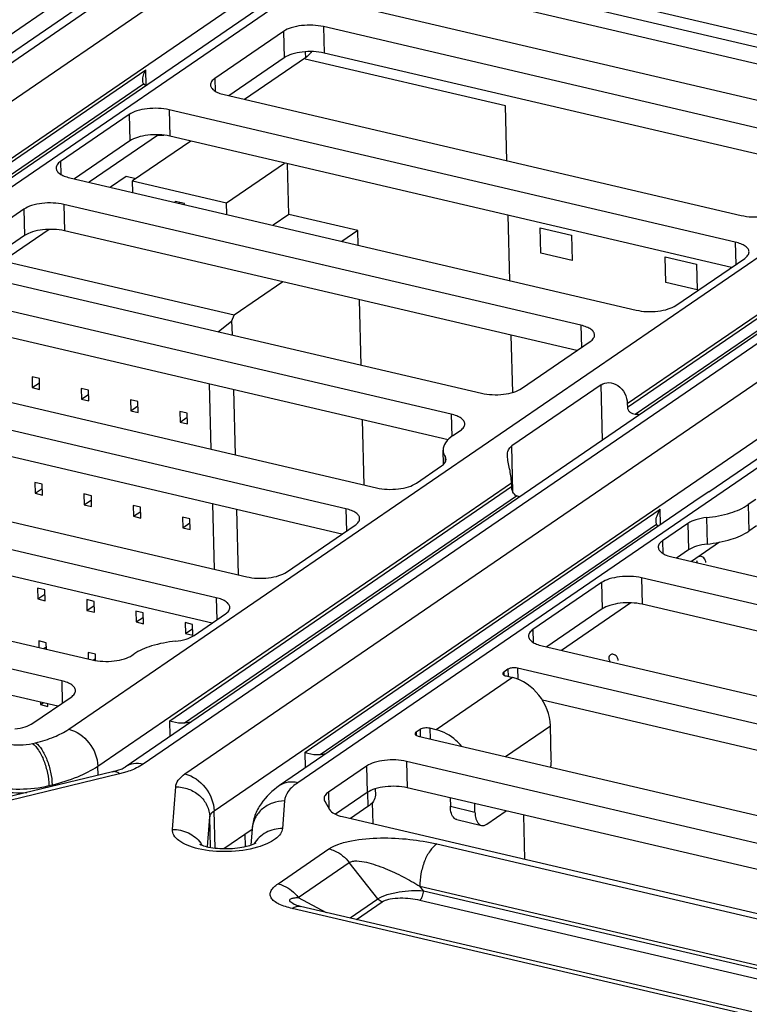
# Model space of a CAD drawing. Units: inches. Extents: x 0 to 34, y 0 to 22.
# Drawn here: x 23 to 23.5, y 12.4 to 13.1 of the extents above; entities that cross this region are included whole.
import ezdxf

# ---------------------------------------------------------------- set-up
doc = ezdxf.new("R2010")
doc.units = ezdxf.units.IN
doc.header["$LTSCALE"] = 1.87
doc.header["$MEASUREMENT"] = 0
doc.layers.get('0').update_dxf_attribs({"linetype": 'CONTINUOUS'})
doc.layers.add('02___PRT_ALL_AXES', color=7, linetype='CONTINUOUS')
doc.layers.add('ECAD_CN_94244718', color=7, linetype='CONTINUOUS')

msp = doc.modelspace()

# ---------------------------------------------------------------- linework, layer by layer
at = {"color": 7, "linetype": 'CONTINUOUS'}
for p, q in [((23.16345, 13.20359), (22.45935, 12.72142)), ((23.17571, 13.20554), (22.4716, 12.72337)), ((22.50004, 12.71673), (23.20414, 13.1989)), ((22.80045, 12.96828), (23.13192, 13.19527)), ((23.26769, 13.18405), (22.57658, 12.71078)), ((23.25544, 13.1821), (22.91929, 12.95191)), ((22.5198, 12.69161), (23.22391, 13.17377)), ((23.63284, 13.0447), (23.25132, 13.13384)), ((23.62453, 13.03833), (23.23554, 13.12919)), ((23.20017, 13.10171), (23.55139, 13.01964)), ((23.17942, 13.0875), (23.17989, 13.06956)), ((23.53064, 13.00544), (23.17942, 13.0875)), ((23.00641, 12.61035), (23.69752, 13.08362)), ((23.15233, 13.08431), (23.10566, 13.05235)), ((23.15233, 13.08431), (23.15279, 13.06637)), ((23.74881, 13.06681), (23.04471, 12.58465)), ((23.76107, 13.06877), (23.05697, 12.5866)), ((23.15279, 13.06637), (23.11516, 13.0406)), ((23.16717, 13.0664), (23.12585, 13.0381)), ((23.16707, 13.07043), (23.16717, 13.0664)), ((23.52795, 12.98824), (23.17989, 13.06956)), ((23.0854, 12.57996), (23.7895, 13.06212)), ((22.88352, 12.93812), (23.0588, 13.05816)), ((23.05907, 13.04763), (23.0588, 13.05816)), ((23.38581, 12.8315), (23.71728, 13.05849)), ((22.89468, 12.93736), (23.0573, 13.04872)), ((23.05872, 13.0474), (23.0573, 13.04872)), ((23.10566, 13.05235), (23.10588, 13.04369)), ((23.85306, 13.04727), (23.16195, 12.574)), ((23.11201, 13.04134), (23.46323, 12.95927)), ((23.10517, 12.55483), (23.80927, 13.037)), ((23.04744, 13.02785), (23.00077, 12.99588)), ((23.04744, 13.02785), (23.04791, 13.00991)), ((23.07454, 13.03104), (23.075, 13.0131)), ((23.45921, 12.94116), (23.07454, 13.03104)), ((23.06743, 13.01406), (23.02031, 12.98179)), ((23.06683, 13.01364), (23.07093, 13.01378)), ((23.45652, 12.92396), (23.075, 13.0131)), ((23.04791, 13.00991), (23.01028, 12.98414)), ((23.00077, 12.99588), (23.001, 12.98722)), ((23.00712, 12.98487), (23.39179, 12.89499)), ((23.00311, 12.96676), (23.00357, 12.94882)), ((23.35432, 12.8847), (23.00311, 12.96676)), ((22.97601, 12.96357), (22.92934, 12.93161)), ((22.97601, 12.96357), (22.97647, 12.94563)), ((23.35163, 12.86749), (23.00357, 12.94882)), ((22.97647, 12.94563), (22.93884, 12.91986)), ((23.38588, 12.82899), (23.55218, 12.94287)), ((23.45921, 12.94116), (23.4596, 12.92607)), ((23.39124, 12.82426), (23.55068, 12.93344)), ((23.41889, 12.89819), (23.46556, 12.93015)), ((22.93569, 12.92059), (23.28691, 12.83853)), ((23.26616, 12.82433), (22.91495, 12.90639)), ((23.26405, 12.80699), (22.91541, 12.88845)), ((23.35432, 12.8847), (23.35471, 12.8696)), ((23.314, 12.84172), (23.36068, 12.87369)), ((22.83081, 12.86413), (23.21547, 12.77425)), ((23.19473, 12.76005), (22.81006, 12.84993)), ((23.36803, 12.84433), (23.30736, 12.80278)), ((23.369, 12.80672), (23.36803, 12.84433)), ((23.19204, 12.74284), (22.81052, 12.83199)), ((23.38581, 12.8315), (23.38588, 12.82899)), ((23.26616, 12.82433), (23.26656, 12.80916)), ((23.26733, 12.80976), (23.27252, 12.81331)), ((23.44115, 12.77151), (23.50183, 12.81306)), ((22.74265, 12.80376), (23.12731, 12.71388)), ((23.26093, 12.79016), (23.26068, 12.79983)), ((23.30817, 12.77138), (23.30736, 12.80278)), ((23.26207, 12.79553), (23.26217, 12.79175)), ((23.10657, 12.69968), (22.72594, 12.78861)), ((23.24257, 12.77745), (23.25973, 12.7892)), ((23.02617, 12.58522), (23.30718, 12.77765)), ((23.07508, 12.61616), (23.30724, 12.77514)), ((23.30718, 12.77765), (23.30724, 12.77514)), ((23.10388, 12.68247), (22.74281, 12.76684)), ((23.08517, 12.61467), (23.31048, 12.76895)), ((23.43536, 12.76768), (23.14969, 12.57205)), ((23.31271, 12.76818), (23.31048, 12.76895)), ((23.44115, 12.77151), (23.43536, 12.76768)), ((23.47321, 12.76642), (23.46803, 12.76287)), ((23.16707, 12.59467), (23.40821, 12.7598)), ((23.19473, 12.76005), (23.19512, 12.74495)), ((23.40848, 12.74927), (23.40821, 12.7598)), ((23.46803, 12.76287), (23.46849, 12.74493)), ((23.43961, 12.75404), (23.44007, 12.73611)), ((23.15441, 12.71707), (23.20108, 12.74904)), ((23.17716, 12.59318), (23.40564, 12.74964)), ((23.40564, 12.74964), (23.40536, 12.75123)), ((23.40671, 12.74808), (23.40564, 12.74964)), ((23.42698, 12.75012), (23.40982, 12.73837)), ((23.42698, 12.75012), (23.42744, 12.73218)), ((23.47368, 12.74848), (23.46849, 12.74493)), ((22.65853, 12.74245), (23.02243, 12.65742)), ((23.40982, 12.73837), (23.41004, 12.72971)), ((23.42744, 12.73218), (23.41932, 12.72662)), ((23.44856, 12.73743), (23.42935, 12.72428)), ((23.41617, 12.72736), (23.80083, 12.63748)), ((23.00169, 12.64321), (22.65047, 12.72528)), ((23.39542, 12.71315), (23.39589, 12.69521)), ((23.78009, 12.62327), (23.39542, 12.71315)), ((22.999, 12.62601), (22.65093, 12.70734)), ((23.36833, 12.70996), (23.32166, 12.678)), ((23.36833, 12.70996), (23.36879, 12.69202)), ((23.10657, 12.69968), (23.10696, 12.68458)), ((23.36879, 12.69202), (23.33116, 12.66625)), ((23.38831, 12.69618), (23.34119, 12.66391)), ((23.7774, 12.60607), (23.39589, 12.69521)), ((23.09161, 12.67407), (23.11292, 12.68866)), ((23.32166, 12.678), (23.32188, 12.66934)), ((23.32801, 12.66699), (23.71268, 12.57711)), ((23.04952, 12.66061), (23.05056, 12.66132)), ((23.31131, 12.65184), (23.3115, 12.64434)), ((23.69193, 12.5629), (23.31131, 12.65184)), ((23.30785, 12.6455), (23.25599, 12.60999)), ((23.30476, 12.65107), (23.30199, 12.64917)), ((23.30199, 12.64917), (23.30205, 12.64709)), ((23.30353, 12.64651), (23.30785, 12.6455)), ((23.30476, 12.65107), (23.30488, 12.64619)), ((23.00169, 12.64321), (23.00207, 12.62812)), ((22.98211, 12.61445), (23.00804, 12.6322)), ((23.68924, 12.5457), (23.32817, 12.63007)), ((23.07535, 12.60563), (23.07508, 12.61616)), ((23.30311, 12.59183), (23.33363, 12.61273)), ((23.33423, 12.58959), (23.33363, 12.61273)), ((23.24512, 12.61023), (23.24235, 12.60833)), ((23.24235, 12.60833), (23.24241, 12.60625)), ((23.24389, 12.60567), (23.60779, 12.52064)), ((23.24512, 12.61023), (23.24525, 12.60535)), ((23.25167, 12.611), (23.25185, 12.60381)), ((23.25599, 12.60999), (23.25167, 12.611)), ((22.98177, 12.60066), (22.98394, 12.60119)), ((23.16734, 12.58414), (23.16707, 12.59467)), ((23.02633, 12.57907), (23.02617, 12.58522)), ((23.20873, 12.58531), (23.1828, 12.56755)), ((23.20873, 12.58531), (23.2092, 12.56737)), ((23.23583, 12.5885), (23.23629, 12.57056)), ((23.58705, 12.50644), (23.23583, 12.5885)), ((23.03621, 12.58146), (22.9409, 12.5584)), ((23.041, 12.58009), (22.94569, 12.55703)), ((23.04581, 12.58143), (23.041, 12.58009)), ((22.993, 12.57206), (22.99517, 12.57258)), ((22.993, 12.57206), (22.99303, 12.57101)), ((22.99519, 12.57154), (22.99517, 12.57258)), ((23.07686, 12.54233), (23.07907, 12.5712)), ((23.1828, 12.56755), (23.18309, 12.55668)), ((23.2092, 12.56737), (23.18766, 12.55262)), ((23.20933, 12.56737), (23.20958, 12.55781)), ((23.21463, 12.56984), (23.21475, 12.56554)), ((23.58436, 12.48924), (23.23629, 12.57056)), ((23.15304, 12.56168), (23.15161, 12.54297)), ((23.18037, 12.56138), (23.18355, 12.55588)), ((23.2655, 12.56374), (23.26564, 12.55799)), ((23.28237, 12.55408), (23.28222, 12.55983)), ((23.10582, 12.52964), (23.10517, 12.55483)), ((23.20958, 12.55781), (23.19781, 12.54976)), ((23.26564, 12.55799), (23.28237, 12.55408)), ((23.2905, 12.54595), (23.3035, 12.55486)), ((23.10067, 12.53047), (23.10222, 12.55076)), ((23.10275, 12.53007), (23.10222, 12.55076)), ((23.19233, 12.55104), (23.52683, 12.47288)), ((23.27006, 12.54894), (23.28679, 12.54503)), ((23.11183, 12.52928), (23.13097, 12.54238)), ((23.131, 12.54278), (23.13015, 12.53172)), ((23.25637, 12.53245), (23.55042, 12.46375)), ((23.14861, 12.50537), (23.18321, 12.52907)), ((23.16237, 12.49615), (23.19697, 12.51985)), ((23.21639, 12.49516), (23.19697, 12.51985)), ((23.24497, 12.50366), (23.53902, 12.43495)), ((23.24738, 12.5006), (23.24497, 12.50366)), ((23.24738, 12.5006), (23.53909, 12.43244)), ((23.15953, 12.49142), (23.15868, 12.4919)), ((23.15954, 12.49142), (23.15953, 12.49142)), ((23.16237, 12.49615), (23.1814, 12.48597)), ((23.19748, 12.48221), (23.21639, 12.49516)), ((23.2019, 12.48118), (23.21938, 12.49316)), ((23.2449, 12.49434), (23.53661, 12.42618)), ((23.46485, 12.417), (23.15827, 12.48863)), ((23.47053, 12.41841), (23.16395, 12.49005))]:
    msp.add_line(p, q, dxfattribs=at)
at = {"color": 4, "linetype": 'CONTINUOUS'}
for p, q in [((23.59928, 13.0329), (23.22198, 13.12103)), ((23.30301, 13.03375), (23.16697, 13.06553)), ((23.30398, 12.99648), (23.30301, 13.03375)), ((23.30608, 12.91502), (23.30494, 12.95938)), ((23.32712, 12.93359), (23.32667, 12.95091)), ((23.32667, 12.95091), (23.34791, 12.94595)), ((23.34791, 12.94595), (23.34836, 12.92863)), ((23.34836, 12.92863), (23.32712, 12.93359)), ((23.41208, 12.91375), (23.41163, 12.93106)), ((23.41163, 12.93106), (23.43287, 12.9261)), ((23.43287, 12.9261), (23.43332, 12.90879)), ((23.43332, 12.90879), (23.41208, 12.91375)), ((23.30805, 12.83909), (23.30704, 12.87791)), ((23.31625, 12.52208), (23.31548, 12.55206))]:
    msp.add_line(p, q, dxfattribs=at)
at = {"color": 7, "linetype": 'CONTINUOUS'}
for points in [[(23.16142, 12.49072), (23.16053, 12.49102), (23.15989, 12.49126), (23.15957, 12.4914), (23.15954, 12.49142)], [(23.16395, 12.49005), (23.16254, 12.4904), (23.16142, 12.49072)]]:
    msp.add_lwpolyline(points, dxfattribs=at)
for centre, radius, start, end in [((23.38708, 12.78504), 0.03944, 79.8546, 83.94992), ((23.0885, 12.57919), 0.03563, 89.605, 95.35736), ((23.18049, 12.5577), 0.03563, 89.605, 95.35736), ((23.07938, 12.5207), 0.02079, 31.26114, 36.41136)]:
    msp.add_arc(centre, radius, start, end, dxfattribs=at)
for points, knots in [([(23.17942, 13.0875), (23.17707, 13.08805), (23.1721, 13.08866), (23.16472, 13.0884), (23.15796, 13.08708), (23.15392, 13.0854), (23.15233, 13.08431)], [0, 0, 0, 0, 0.26046, 0.536222, 0.792648, 1, 1, 1, 1]), ([(23.17989, 13.06956), (23.17753, 13.07011), (23.17256, 13.07072), (23.16518, 13.07046), (23.15842, 13.06914), (23.15438, 13.06746), (23.15279, 13.06637)], [0, 0, 0, 0, 0.26046, 0.536222, 0.792648, 1, 1, 1, 1]), ([(23.17133, 13.07054), (23.17111, 13.07017), (23.16997, 13.06855), (23.16843, 13.06726), (23.16717, 13.0664)], [0, 0, 0, 0, 0.222274, 1, 1, 1, 1]), ([(23.05668, 13.05105), (23.05665, 13.05222), (23.05711, 13.05472), (23.05814, 13.05701), (23.0588, 13.05816)], [0, 0, 0, 0, 0.468518, 1, 1, 1, 1]), ([(23.0573, 13.04872), (23.0572, 13.04887), (23.05681, 13.04958), (23.0567, 13.05042), (23.05668, 13.05105)], [0, 0, 0, 0, 0.217204, 1, 1, 1, 1]), ([(23.10566, 13.05235), (23.10481, 13.05177), (23.10337, 13.05057), (23.10268, 13.04873), (23.1027, 13.04793)], [0, 0, 0, 0, 0.563754, 1, 1, 1, 1]), ([(23.1027, 13.04793), (23.10272, 13.04723), (23.10332, 13.04567), (23.10537, 13.04385), (23.10835, 13.04234), (23.11071, 13.04164), (23.11201, 13.04134)], [0, 0, 0, 0, 0.174424, 0.391335, 0.667363, 1, 1, 1, 1]), ([(23.07454, 13.03104), (23.07219, 13.03159), (23.06721, 13.0322), (23.05983, 13.03194), (23.05308, 13.03061), (23.04903, 13.02893), (23.04744, 13.02785)], [0, 0, 0, 0, 0.26046, 0.536222, 0.792648, 1, 1, 1, 1]), ([(23.075, 13.0131), (23.07265, 13.01365), (23.06768, 13.01426), (23.06029, 13.014), (23.05354, 13.01268), (23.0495, 13.01099), (23.04791, 13.00991)], [0, 0, 0, 0, 0.26046, 0.536222, 0.792648, 1, 1, 1, 1]), ([(23.00077, 12.99588), (22.99992, 12.9953), (22.99849, 12.9941), (22.9978, 12.99226), (22.99782, 12.99147)], [0, 0, 0, 0, 0.563754, 1, 1, 1, 1]), ([(22.99782, 12.99147), (22.99784, 12.99077), (22.99843, 12.9892), (23.00048, 12.98739), (23.00346, 12.98588), (23.00582, 12.98518), (23.00712, 12.98487)], [0, 0, 0, 0, 0.174424, 0.391335, 0.667363, 1, 1, 1, 1]), ([(23.00311, 12.96676), (23.00075, 12.96731), (22.99578, 12.96792), (22.9884, 12.96766), (22.98164, 12.96633), (22.9776, 12.96465), (22.97601, 12.96357)], [0, 0, 0, 0, 0.26046, 0.536222, 0.792648, 1, 1, 1, 1]), ([(23.46323, 12.95927), (23.46558, 12.95872), (23.47055, 12.95812), (23.47794, 12.95837), (23.48469, 12.9597), (23.48873, 12.96138), (23.49032, 12.96247)], [0, 0, 0, 0, 0.26046, 0.536222, 0.792648, 1, 1, 1, 1]), ([(23.00357, 12.94882), (23.00121, 12.94937), (22.99624, 12.94998), (22.98886, 12.94972), (22.9821, 12.9484), (22.97806, 12.94672), (22.97647, 12.94563)], [0, 0, 0, 0, 0.26046, 0.536222, 0.792648, 1, 1, 1, 1]), ([(23.46851, 12.93457), (23.4685, 12.93527), (23.4679, 12.93683), (23.46585, 12.93865), (23.46287, 12.94015), (23.46051, 12.94086), (23.45921, 12.94116)], [0, 0, 0, 0, 0.174424, 0.391335, 0.667363, 1, 1, 1, 1]), ([(23.46556, 12.93015), (23.46641, 12.93073), (23.46784, 12.93193), (23.46853, 12.93377), (23.46851, 12.93457)], [0, 0, 0, 0, 0.563754, 1, 1, 1, 1]), ([(23.39179, 12.89499), (23.39415, 12.89444), (23.39912, 12.89384), (23.4065, 12.89409), (23.41326, 12.89542), (23.4173, 12.8971), (23.41889, 12.89819)], [0, 0, 0, 0, 0.26046, 0.536222, 0.792648, 1, 1, 1, 1]), ([(23.36363, 12.8781), (23.36361, 12.8788), (23.36302, 12.88037), (23.36097, 12.88218), (23.35798, 12.88369), (23.35563, 12.88439), (23.35432, 12.8847)], [0, 0, 0, 0, 0.174424, 0.391335, 0.667363, 1, 1, 1, 1]), ([(23.36068, 12.87369), (23.36153, 12.87427), (23.36296, 12.87547), (23.36365, 12.87731), (23.36363, 12.8781)], [0, 0, 0, 0, 0.563754, 1, 1, 1, 1]), ([(23.36803, 12.84433), (23.36952, 12.84535), (23.3737, 12.84629), (23.37996, 12.8441), (23.3846, 12.83862), (23.38575, 12.83387), (23.38581, 12.8315)], [0, 0, 0, 0, 0.208144, 0.45766, 0.727761, 1, 1, 1, 1]), ([(23.28691, 12.83853), (23.28926, 12.83798), (23.29423, 12.83737), (23.30162, 12.83763), (23.30837, 12.83896), (23.31242, 12.84064), (23.314, 12.84172)], [0, 0, 0, 0, 0.26046, 0.536222, 0.792648, 1, 1, 1, 1]), ([(23.38588, 12.82899), (23.38589, 12.82838), (23.38628, 12.82713), (23.38801, 12.8252), (23.38994, 12.8244), (23.39124, 12.82426)], [0, 0, 0, 0, 0.239023, 0.489076, 1, 1, 1, 1]), ([(23.27547, 12.81773), (23.27545, 12.81843), (23.27486, 12.81999), (23.27281, 12.82181), (23.26982, 12.82332), (23.26747, 12.82402), (23.26616, 12.82433)], [0, 0, 0, 0, 0.174424, 0.391335, 0.667363, 1, 1, 1, 1]), ([(23.27252, 12.81331), (23.27337, 12.8139), (23.2748, 12.8151), (23.27549, 12.81693), (23.27547, 12.81773)], [0, 0, 0, 0, 0.563754, 1, 1, 1, 1]), ([(23.26733, 12.80976), (23.26542, 12.80845), (23.26219, 12.80575), (23.26064, 12.80162), (23.26068, 12.79983)], [0, 0, 0, 0, 0.563751, 1, 1, 1, 1]), ([(23.26068, 12.79983), (23.26069, 12.79946), (23.26084, 12.79795), (23.26145, 12.7965), (23.26207, 12.79553)], [0, 0, 0, 0, 0.240947, 1, 1, 1, 1]), ([(23.30446, 12.79606), (23.30443, 12.7974), (23.30467, 12.80002), (23.30638, 12.80211), (23.30736, 12.80278)], [0, 0, 0, 0, 0.531331, 1, 1, 1, 1]), ([(23.25973, 12.7892), (23.26058, 12.78978), (23.26201, 12.79098), (23.26271, 12.79282), (23.26269, 12.79361)], [0, 0, 0, 0, 0.563753, 1, 1, 1, 1]), ([(23.26269, 12.79361), (23.26267, 12.79411), (23.26249, 12.79479), (23.26217, 12.79538), (23.26207, 12.79553)], [0, 0, 0, 0, 0.735023, 1, 1, 1, 1]), ([(23.30718, 12.77765), (23.30709, 12.78084), (23.3063, 12.7856), (23.30496, 12.79164), (23.3045, 12.79464), (23.30446, 12.79606)], [0, 0, 0, 0, 0.513921, 0.771345, 1, 1, 1, 1]), ([(23.21547, 12.77425), (23.21783, 12.7737), (23.2228, 12.7731), (23.23018, 12.77335), (23.23694, 12.77468), (23.24098, 12.77636), (23.24257, 12.77745)], [0, 0, 0, 0, 0.26046, 0.536222, 0.792648, 1, 1, 1, 1]), ([(23.31048, 12.76895), (23.30945, 12.76937), (23.30781, 12.77146), (23.30727, 12.77385), (23.30724, 12.77514)], [0, 0, 0, 0, 0.461571, 1, 1, 1, 1]), ([(23.20404, 12.75345), (23.20402, 12.75415), (23.20342, 12.75572), (23.20137, 12.75753), (23.19839, 12.75904), (23.19603, 12.75974), (23.19473, 12.76005)], [0, 0, 0, 0, 0.174424, 0.391335, 0.667363, 1, 1, 1, 1]), ([(23.40536, 12.75123), (23.40533, 12.75262), (23.40599, 12.75566), (23.40733, 12.75841), (23.40821, 12.7598)], [0, 0, 0, 0, 0.457538, 1, 1, 1, 1]), ([(23.43961, 12.75404), (23.4451, 12.75464), (23.45494, 12.7565), (23.46435, 12.76035), (23.46803, 12.76287)], [0, 0, 0, 0, 0.553307, 1, 1, 1, 1]), ([(23.20108, 12.74904), (23.20193, 12.74962), (23.20337, 12.75082), (23.20406, 12.75266), (23.20404, 12.75345)], [0, 0, 0, 0, 0.563754, 1, 1, 1, 1]), ([(23.43961, 12.75404), (23.43717, 12.75378), (23.43279, 12.75295), (23.42861, 12.75124), (23.42698, 12.75012)], [0, 0, 0, 0, 0.553307, 1, 1, 1, 1]), ([(23.44007, 12.73611), (23.44556, 12.7367), (23.45541, 12.73856), (23.46481, 12.74241), (23.46849, 12.74493)], [0, 0, 0, 0, 0.553307, 1, 1, 1, 1]), ([(23.40982, 12.73837), (23.40897, 12.73779), (23.40753, 12.73659), (23.40684, 12.73475), (23.40686, 12.73395)], [0, 0, 0, 0, 0.563754, 1, 1, 1, 1]), ([(23.40686, 12.73395), (23.40688, 12.73325), (23.40748, 12.73169), (23.40952, 12.72987), (23.41251, 12.72836), (23.41486, 12.72766), (23.41617, 12.72736)], [0, 0, 0, 0, 0.174424, 0.391335, 0.667363, 1, 1, 1, 1]), ([(23.44007, 12.73611), (23.43763, 12.73584), (23.43326, 12.73501), (23.42908, 12.7333), (23.42744, 12.73218)], [0, 0, 0, 0, 0.553307, 1, 1, 1, 1]), ([(23.12731, 12.71388), (23.12967, 12.71333), (23.13464, 12.71272), (23.14202, 12.71298), (23.14878, 12.71431), (23.15282, 12.71599), (23.15441, 12.71707)], [0, 0, 0, 0, 0.26046, 0.536222, 0.792648, 1, 1, 1, 1]), ([(23.39542, 12.71315), (23.39307, 12.7137), (23.3881, 12.71431), (23.38072, 12.71405), (23.37396, 12.71273), (23.36992, 12.71105), (23.36833, 12.70996)], [0, 0, 0, 0, 0.26046, 0.536222, 0.792648, 1, 1, 1, 1]), ([(23.11588, 12.69308), (23.11586, 12.69378), (23.11526, 12.69534), (23.11321, 12.69716), (23.11023, 12.69867), (23.10787, 12.69937), (23.10657, 12.69968)], [0, 0, 0, 0, 0.174424, 0.391335, 0.667363, 1, 1, 1, 1]), ([(23.11292, 12.68866), (23.11377, 12.68925), (23.11521, 12.69045), (23.1159, 12.69228), (23.11588, 12.69308)], [0, 0, 0, 0, 0.563754, 1, 1, 1, 1]), ([(23.39589, 12.69521), (23.39353, 12.69576), (23.38856, 12.69637), (23.38118, 12.69611), (23.37442, 12.69479), (23.37038, 12.69311), (23.36879, 12.69202)], [0, 0, 0, 0, 0.26046, 0.536222, 0.792648, 1, 1, 1, 1]), ([(23.07898, 12.67015), (23.08142, 12.67041), (23.0858, 12.67124), (23.08997, 12.67295), (23.09161, 12.67407)], [0, 0, 0, 0, 0.553307, 1, 1, 1, 1]), ([(23.32166, 12.678), (23.32081, 12.67741), (23.31937, 12.67621), (23.31868, 12.67438), (23.3187, 12.67358)], [0, 0, 0, 0, 0.563754, 1, 1, 1, 1]), ([(23.3187, 12.67358), (23.31872, 12.67288), (23.31932, 12.67132), (23.32136, 12.6695), (23.32435, 12.66799), (23.32671, 12.66729), (23.32801, 12.66699)], [0, 0, 0, 0, 0.174424, 0.391335, 0.667363, 1, 1, 1, 1]), ([(23.07898, 12.67015), (23.07349, 12.66955), (23.06365, 12.66769), (23.05424, 12.66384), (23.05056, 12.66132)], [0, 0, 0, 0, 0.553307, 1, 1, 1, 1]), ([(23.02243, 12.65742), (23.02478, 12.65687), (23.02975, 12.65626), (23.03714, 12.65652), (23.04389, 12.65784), (23.04794, 12.65952), (23.04952, 12.66061)], [0, 0, 0, 0, 0.26046, 0.536222, 0.792648, 1, 1, 1, 1]), ([(23.31131, 12.65184), (23.31014, 12.65211), (23.30789, 12.65216), (23.30561, 12.65165), (23.30476, 12.65107)], [0, 0, 0, 0, 0.536938, 1, 1, 1, 1]), ([(23.30199, 12.64917), (23.30188, 12.64909), (23.30154, 12.64883), (23.30127, 12.64841), (23.30128, 12.6481)], [0, 0, 0, 0, 0.306259, 1, 1, 1, 1]), ([(23.30128, 12.6481), (23.30128, 12.64793), (23.30148, 12.64743), (23.30231, 12.64686), (23.30308, 12.64662), (23.30353, 12.64651)], [0, 0, 0, 0, 0.174878, 0.521272, 1, 1, 1, 1]), ([(23.33363, 12.61273), (23.33344, 12.62012), (23.32768, 12.63465), (23.31486, 12.64386), (23.30785, 12.6455)], [0, 0, 0, 0, 0.506569, 1, 1, 1, 1]), ([(23.01099, 12.63662), (23.01097, 12.63732), (23.01038, 12.63888), (23.00833, 12.6407), (23.00535, 12.6422), (23.00299, 12.64291), (23.00169, 12.64321)], [0, 0, 0, 0, 0.174424, 0.391335, 0.667363, 1, 1, 1, 1]), ([(23.00804, 12.6322), (23.00889, 12.63278), (23.01032, 12.63398), (23.01101, 12.63582), (23.01099, 12.63662)], [0, 0, 0, 0, 0.563754, 1, 1, 1, 1]), ([(22.96988, 12.61057), (22.97224, 12.61085), (22.97648, 12.61168), (22.98052, 12.61336), (22.98211, 12.61445)], [0, 0, 0, 0, 0.552905, 1, 1, 1, 1]), ([(23.07508, 12.61616), (23.07568, 12.61598), (23.07895, 12.61503), (23.08241, 12.61441), (23.08517, 12.61467)], [0, 0, 0, 0, 0.185464, 1, 1, 1, 1]), ([(22.98394, 12.60119), (22.98823, 12.60223), (22.99602, 12.60461), (23.00335, 12.60825), (23.00641, 12.61035)], [0, 0, 0, 0, 0.543657, 1, 1, 1, 1]), ([(23.00641, 12.61035), (23.01178, 12.60909), (23.02161, 12.60203), (23.02603, 12.59089), (23.02617, 12.58522)], [0, 0, 0, 0, 0.493431, 1, 1, 1, 1]), ([(23.24235, 12.60833), (23.24224, 12.60826), (23.2419, 12.60799), (23.24163, 12.60757), (23.24164, 12.60726)], [0, 0, 0, 0, 0.306259, 1, 1, 1, 1]), ([(23.24164, 12.60726), (23.24165, 12.60709), (23.24184, 12.60659), (23.24268, 12.60602), (23.24344, 12.60578), (23.24389, 12.60567)], [0, 0, 0, 0, 0.174878, 0.521272, 1, 1, 1, 1]), ([(23.25167, 12.611), (23.2505, 12.61127), (23.24825, 12.61132), (23.24597, 12.61081), (23.24512, 12.61023)], [0, 0, 0, 0, 0.536938, 1, 1, 1, 1]), ([(23.27321, 12.59886), (23.27204, 12.60025), (23.26726, 12.60521), (23.26094, 12.60883), (23.25599, 12.60999)], [0, 0, 0, 0, 0.263307, 1, 1, 1, 1]), ([(22.96505, 12.60052), (22.96776, 12.59989), (22.9734, 12.5994), (22.97902, 12.6), (22.98177, 12.60066)], [0, 0, 0, 0, 0.495366, 1, 1, 1, 1]), ([(22.98177, 12.60066), (22.98343, 12.59943), (22.98646, 12.59568), (22.98981, 12.5888), (22.99219, 12.58068), (22.99292, 12.57491), (22.993, 12.57206)], [0, 0, 0, 0, 0.197077, 0.448722, 0.727855, 1, 1, 1, 1]), ([(22.98394, 12.60119), (22.9856, 12.59995), (22.98863, 12.59621), (22.99198, 12.58933), (22.99436, 12.58121), (22.99509, 12.57544), (22.99517, 12.57258)], [0, 0, 0, 0, 0.197077, 0.448722, 0.727855, 1, 1, 1, 1]), ([(23.16707, 12.59467), (23.16767, 12.59448), (23.17094, 12.59354), (23.1744, 12.59292), (23.17716, 12.59318)], [0, 0, 0, 0, 0.185464, 1, 1, 1, 1]), ([(22.99517, 12.57258), (23.00109, 12.57402), (23.01183, 12.5773), (23.02195, 12.58234), (23.02617, 12.58522)], [0, 0, 0, 0, 0.543657, 1, 1, 1, 1]), ([(23.05697, 12.5866), (23.05484, 12.5871), (23.0505, 12.58738), (23.04639, 12.5858), (23.04471, 12.58465)], [0, 0, 0, 0, 0.517332, 1, 1, 1, 1]), ([(23.05697, 12.5866), (23.05621, 12.58608), (23.0527, 12.58394), (23.04885, 12.5824), (23.04581, 12.58143)], [0, 0, 0, 0, 0.223009, 1, 1, 1, 1]), ([(23.23583, 12.5885), (23.23348, 12.58905), (23.2285, 12.58966), (23.22112, 12.5894), (23.21437, 12.58808), (23.21032, 12.5864), (23.20873, 12.58531)], [0, 0, 0, 0, 0.26046, 0.536222, 0.792648, 1, 1, 1, 1]), ([(23.33387, 12.58465), (23.33394, 12.58507), (23.33417, 12.58671), (23.33426, 12.58836), (23.33423, 12.58959)], [0, 0, 0, 0, 0.257377, 1, 1, 1, 1]), ([(23.03621, 12.58146), (23.03816, 12.58194), (23.04106, 12.58282), (23.04386, 12.58407), (23.04471, 12.58465)], [0, 0, 0, 0, 0.661446, 1, 1, 1, 1]), ([(23.041, 12.58009), (23.04025, 12.58065), (23.03875, 12.58153), (23.03696, 12.58165), (23.03621, 12.58146)], [0, 0, 0, 0, 0.547051, 1, 1, 1, 1]), ([(23.07907, 12.5712), (23.07919, 12.57281), (23.08081, 12.57638), (23.08369, 12.57879), (23.0854, 12.57996)], [0, 0, 0, 0, 0.438913, 1, 1, 1, 1]), ([(23.0854, 12.57996), (23.09077, 12.5787), (23.1006, 12.57164), (23.10502, 12.5605), (23.10517, 12.55483)], [0, 0, 0, 0, 0.493431, 1, 1, 1, 1]), ([(22.95366, 12.57172), (22.96002, 12.57024), (22.9733, 12.56908), (22.98653, 12.57049), (22.993, 12.57206)], [0, 0, 0, 0, 0.495366, 1, 1, 1, 1]), ([(23.14969, 12.57205), (23.14484, 12.56873), (23.13812, 12.5625), (23.13255, 12.55183), (23.13123, 12.54582), (23.131, 12.54278)], [0, 0, 0, 0, 0.492533, 0.743887, 1, 1, 1, 1]), ([(23.16195, 12.574), (23.15981, 12.5745), (23.15547, 12.57478), (23.15137, 12.57321), (23.14969, 12.57205)], [0, 0, 0, 0, 0.517332, 1, 1, 1, 1]), ([(23.16195, 12.574), (23.15954, 12.57236), (23.15548, 12.56897), (23.15321, 12.56395), (23.15304, 12.56168)], [0, 0, 0, 0, 0.561087, 1, 1, 1, 1]), ([(23.23629, 12.57056), (23.23394, 12.57111), (23.22897, 12.57172), (23.22158, 12.57146), (23.21483, 12.57014), (23.21078, 12.56846), (23.2092, 12.56737)], [0, 0, 0, 0, 0.26046, 0.536222, 0.792648, 1, 1, 1, 1]), ([(22.95372, 12.56921), (22.95559, 12.56878), (22.96358, 12.56729), (22.97179, 12.56701), (22.978, 12.56737)], [0, 0, 0, 0, 0.235318, 1, 1, 1, 1]), ([(23.07907, 12.5712), (23.08201, 12.57122), (23.0879, 12.57022), (23.0955, 12.56577), (23.10078, 12.55898), (23.10215, 12.55346), (23.10222, 12.55076)], [0, 0, 0, 0, 0.259829, 0.514824, 0.761168, 1, 1, 1, 1]), ([(23.1828, 12.56755), (23.18195, 12.56697), (23.18052, 12.56577), (23.17983, 12.56393), (23.17985, 12.56314)], [0, 0, 0, 0, 0.563754, 1, 1, 1, 1]), ([(23.21475, 12.56554), (23.21478, 12.56414), (23.21357, 12.56093), (23.21106, 12.55883), (23.20958, 12.55781)], [0, 0, 0, 0, 0.436249, 1, 1, 1, 1]), ([(23.15304, 12.56168), (23.15028, 12.56165), (23.1448, 12.56069), (23.13769, 12.55661), (23.13266, 12.55039), (23.13119, 12.5453), (23.131, 12.54278)], [0, 0, 0, 0, 0.260617, 0.514663, 0.760266, 1, 1, 1, 1]), ([(23.17985, 12.56314), (23.17986, 12.56268), (23.18001, 12.56207), (23.18029, 12.56152), (23.18037, 12.56138)], [0, 0, 0, 0, 0.737283, 1, 1, 1, 1]), ([(23.10222, 12.55076), (23.10225, 12.55112), (23.10267, 12.55281), (23.10405, 12.55407), (23.10517, 12.55483)], [0, 0, 0, 0, 0.212001, 1, 1, 1, 1]), ([(23.18355, 12.55588), (23.18425, 12.55466), (23.18716, 12.55252), (23.1904, 12.55149), (23.19233, 12.55104)], [0, 0, 0, 0, 0.415335, 1, 1, 1, 1]), ([(23.27006, 12.54894), (23.26942, 12.54909), (23.26768, 12.55011), (23.26605, 12.55346), (23.26569, 12.55634), (23.26564, 12.55799)], [0, 0, 0, 0, 0.187239, 0.537804, 1, 1, 1, 1]), ([(23.28237, 12.55408), (23.2824, 12.55294), (23.28258, 12.55105), (23.28328, 12.54861), (23.28436, 12.54645), (23.28579, 12.54526), (23.28679, 12.54503)], [0, 0, 0, 0, 0.320332, 0.530002, 0.710892, 1, 1, 1, 1]), ([(23.28679, 12.54503), (23.28738, 12.54489), (23.28873, 12.54494), (23.28992, 12.54556), (23.2905, 12.54595)], [0, 0, 0, 0, 0.462702, 1, 1, 1, 1]), ([(23.09437, 12.52919), (23.09182, 12.5298), (23.08723, 12.53119), (23.08148, 12.53419), (23.07763, 12.53785), (23.07676, 12.54098), (23.07686, 12.54233)], [0, 0, 0, 0, 0.335956, 0.611813, 0.826032, 1, 1, 1, 1]), ([(23.07686, 12.54233), (23.08058, 12.54236), (23.08802, 12.54076), (23.09397, 12.53595), (23.09611, 12.53305)], [0, 0, 0, 0, 0.507661, 1, 1, 1, 1]), ([(23.15161, 12.54297), (23.14776, 12.54294), (23.14012, 12.5411), (23.13427, 12.53573), (23.13234, 12.53259)], [0, 0, 0, 0, 0.510632, 1, 1, 1, 1]), ([(23.15161, 12.54297), (23.15151, 12.54166), (23.15031, 12.53881), (23.1466, 12.53537), (23.14122, 12.53237), (23.13696, 12.53087), (23.13461, 12.53019)], [0, 0, 0, 0, 0.175945, 0.395453, 0.671166, 1, 1, 1, 1]), ([(23.09522, 12.53228), (23.09575, 12.53195), (23.0978, 12.53118), (23.10185, 12.5301), (23.10765, 12.52935), (23.11423, 12.52916), (23.12084, 12.52962), (23.12671, 12.53063), (23.13094, 12.53192), (23.13311, 12.53285), (23.13373, 12.53326)], [0, 0, 0, 0, 0.048014, 0.164267, 0.319071, 0.491364, 0.664486, 0.821962, 0.94343, 1, 1, 1, 1]), ([(23.18321, 12.52907), (23.18525, 12.53046), (23.19028, 12.53272), (23.20199, 12.53567), (23.21826, 12.53694), (23.23768, 12.53596), (23.25035, 12.53386), (23.25637, 12.53245)], [0, 0, 0, 0, 0.099157, 0.219048, 0.484958, 0.751356, 1, 1, 1, 1]), ([(23.25637, 12.53245), (23.25457, 12.53123), (23.25128, 12.52749), (23.24774, 12.5205), (23.24543, 12.51231), (23.2449, 12.50651), (23.24497, 12.50366)], [0, 0, 0, 0, 0.2043, 0.456537, 0.732266, 1, 1, 1, 1]), ([(23.13461, 12.53019), (23.12812, 12.52832), (23.11457, 12.52658), (23.10094, 12.52764), (23.09437, 12.52919)], [0, 0, 0, 0, 0.500283, 1, 1, 1, 1]), ([(23.18321, 12.52907), (23.1845, 12.52877), (23.18981, 12.52695), (23.19434, 12.52319), (23.19697, 12.51985)], [0, 0, 0, 0, 0.237285, 1, 1, 1, 1]), ([(23.19697, 12.51985), (23.19764, 12.52031), (23.19941, 12.52086), (23.20337, 12.521), (23.20874, 12.52008), (23.21515, 12.51819), (23.22356, 12.51503), (23.23359, 12.51031), (23.24127, 12.50595), (23.24497, 12.50366)], [0, 0, 0, 0, 0.04699, 0.103523, 0.229057, 0.35937, 0.490028, 0.748185, 1, 1, 1, 1]), ([(23.15827, 12.48863), (23.15518, 12.48936), (23.15084, 12.49061), (23.14606, 12.49333), (23.14377, 12.49558), (23.14296, 12.49833), (23.14388, 12.501), (23.14589, 12.50334), (23.14763, 12.5047), (23.14861, 12.50537)], [0, 0, 0, 0, 0.339326, 0.4758, 0.584625, 0.674087, 0.765162, 0.872937, 1, 1, 1, 1]), ([(23.14861, 12.50537), (23.1499, 12.50507), (23.15521, 12.50325), (23.15974, 12.4995), (23.16237, 12.49615)], [0, 0, 0, 0, 0.237285, 1, 1, 1, 1]), ([(23.21639, 12.49516), (23.21829, 12.49646), (23.22317, 12.49836), (23.23352, 12.50061), (23.24192, 12.50104), (23.24738, 12.5006)], [0, 0, 0, 0, 0.217345, 0.484154, 1, 1, 1, 1]), ([(23.2449, 12.49434), (23.24576, 12.49493), (23.24696, 12.49707), (23.24741, 12.49935), (23.24738, 12.5006)], [0, 0, 0, 0, 0.455281, 1, 1, 1, 1]), ([(23.15868, 12.4919), (23.15822, 12.49218), (23.15747, 12.4927), (23.15657, 12.49354), (23.15649, 12.49458), (23.15726, 12.49518), (23.15824, 12.49555), (23.15948, 12.49583), (23.16087, 12.49603), (23.16186, 12.49612), (23.16237, 12.49615)], [0, 0, 0, 0, 0.16662, 0.286683, 0.365715, 0.451081, 0.562106, 0.694217, 0.841566, 1, 1, 1, 1]), ([(23.21938, 12.49316), (23.2191, 12.49322), (23.21795, 12.49362), (23.21696, 12.49443), (23.21639, 12.49516)], [0, 0, 0, 0, 0.237277, 1, 1, 1, 1]), ([(23.21938, 12.49316), (23.22009, 12.49364), (23.22185, 12.49443), (23.22593, 12.49546), (23.23161, 12.49591), (23.23838, 12.49556), (23.2428, 12.49483), (23.2449, 12.49434)], [0, 0, 0, 0, 0.099202, 0.219123, 0.485036, 0.751401, 1, 1, 1, 1]), ([(23.15827, 12.48863), (23.15916, 12.48924), (23.16097, 12.49018), (23.16306, 12.49026), (23.16395, 12.49005)], [0, 0, 0, 0, 0.537299, 1, 1, 1, 1])]:
    msp.add_open_spline(points, degree=3, knots=knots, dxfattribs=at)
at = {"layer": '02___PRT_ALL_AXES', "color": 7, "linetype": 'CONTINUOUS'}
msp.add_line((23.4328, 12.72504), (23.43326, 12.72325), dxfattribs=at)
for points, knots in [([(23.43817, 12.72618), (23.43789, 12.72654), (23.43725, 12.72716), (23.43609, 12.72774), (23.4349, 12.72785), (23.43416, 12.72759), (23.43387, 12.72739)], [0, 0, 0, 0, 0.279381, 0.541267, 0.779126, 1, 1, 1, 1]), ([(23.43917, 12.72355), (23.43916, 12.72377), (23.43904, 12.72472), (23.43862, 12.72561), (23.43817, 12.72618)], [0, 0, 0, 0, 0.237626, 1, 1, 1, 1]), ([(23.37436, 12.6609), (23.37401, 12.66066), (23.37344, 12.65992), (23.37328, 12.65901), (23.37329, 12.65855)], [0, 0, 0, 0, 0.478782, 1, 1, 1, 1]), ([(23.37329, 12.65855), (23.3733, 12.65835), (23.3734, 12.6575), (23.37375, 12.65669), (23.37412, 12.65615)], [0, 0, 0, 0, 0.23749, 1, 1, 1, 1]), ([(23.37867, 12.6597), (23.37839, 12.66005), (23.37774, 12.66067), (23.37659, 12.66125), (23.37539, 12.66137), (23.37466, 12.6611), (23.37436, 12.6609)], [0, 0, 0, 0, 0.279381, 0.541267, 0.779126, 1, 1, 1, 1]), ([(23.37967, 12.65706), (23.37966, 12.65729), (23.37954, 12.65823), (23.37912, 12.65913), (23.37867, 12.6597)], [0, 0, 0, 0, 0.237626, 1, 1, 1, 1])]:
    msp.add_open_spline(points, degree=3, knots=knots, dxfattribs=at)
at = {"layer": 'ECAD_CN_94244718', "color": 7, "linetype": 'CONTINUOUS'}
for p, q in [((23.08933, 13.00975), (23.04982, 12.98269)), ((23.11354, 12.96781), (23.15305, 12.99487)), ((23.15597, 12.95989), (23.15507, 12.99439)), ((23.0455, 12.9857), (23.03484, 12.9784)), ((23.05199, 12.98418), (23.0455, 12.9857)), ((23.05002, 12.97485), (23.04982, 12.98269)), ((23.04982, 12.98269), (23.11354, 12.96781)), ((23.07868, 12.96882), (23.07841, 12.96822)), ((23.08505, 12.96733), (23.07868, 12.96882)), ((23.08191, 12.96807), (23.08163, 12.96746)), ((23.08536, 12.96659), (23.08505, 12.96733)), ((23.11374, 12.95996), (23.11354, 12.96781)), ((23.15597, 12.95989), (23.1453, 12.95259)), ((23.20271, 12.94897), (23.15597, 12.95989)), ((22.99309, 12.94981), (22.96159, 12.92824)), ((23.20271, 12.94897), (23.19204, 12.94167)), ((23.20297, 12.93911), (23.20271, 12.94897)), ((23.1188, 12.89152), (22.96159, 12.92824)), ((23.15188, 12.91417), (23.1188, 12.89152)), ((23.20507, 12.85765), (23.20393, 12.90201)), ((23.10797, 12.88034), (23.11732, 12.88776)), ((23.11732, 12.88776), (23.1188, 12.89152)), ((23.11757, 12.8781), (23.11732, 12.88776)), ((22.98148, 12.84968), (22.98167, 12.84232)), ((22.98649, 12.8485), (22.98148, 12.84968)), ((22.98668, 12.84115), (22.98649, 12.8485)), ((22.98167, 12.84232), (22.98657, 12.84568)), ((22.98167, 12.84232), (22.98668, 12.84115)), ((23.01492, 12.84186), (23.01511, 12.83451)), ((23.01994, 12.84069), (23.01492, 12.84186)), ((23.02013, 12.83334), (23.01994, 12.84069)), ((23.10327, 12.80047), (23.10212, 12.84482)), ((23.11968, 12.79663), (23.11853, 12.84099)), ((23.01511, 12.83451), (23.02001, 12.83786)), ((23.01511, 12.83451), (23.02013, 12.83334)), ((23.04837, 12.83405), (23.04856, 12.82669)), ((23.05339, 12.83288), (23.04837, 12.83405)), ((23.05358, 12.82552), (23.05339, 12.83288)), ((23.04856, 12.82669), (23.05346, 12.83005)), ((23.04856, 12.82669), (23.05358, 12.82552)), ((23.08182, 12.82624), (23.08201, 12.81888)), ((23.08684, 12.82506), (23.08182, 12.82624)), ((23.08201, 12.81888), (23.08691, 12.82224)), ((23.08703, 12.81771), (23.08684, 12.82506)), ((23.20718, 12.77619), (23.20603, 12.82054)), ((23.08201, 12.81888), (23.08703, 12.81771)), ((22.98333, 12.77792), (22.98352, 12.77057)), ((22.98835, 12.77675), (22.98333, 12.77792)), ((22.98352, 12.77057), (22.98842, 12.77392)), ((22.98854, 12.76939), (22.98835, 12.77675)), ((22.98352, 12.77057), (22.98854, 12.76939)), ((23.01678, 12.77011), (23.01697, 12.76275)), ((23.0218, 12.76894), (23.01678, 12.77011)), ((23.01697, 12.76275), (23.02187, 12.76611)), ((23.02199, 12.76158), (23.0218, 12.76894)), ((23.01697, 12.76275), (23.02199, 12.76158)), ((23.05023, 12.76229), (23.05042, 12.75494)), ((23.05525, 12.76112), (23.05023, 12.76229)), ((23.05544, 12.75377), (23.05525, 12.76112)), ((23.10538, 12.71901), (23.10423, 12.76336)), ((23.12178, 12.71517), (23.12064, 12.75953)), ((23.05042, 12.75494), (23.05532, 12.7583)), ((23.05042, 12.75494), (23.05544, 12.75377)), ((23.08368, 12.75448), (23.08387, 12.74713)), ((23.0887, 12.75331), (23.08368, 12.75448)), ((23.08889, 12.74595), (23.0887, 12.75331)), ((23.08387, 12.74713), (23.08877, 12.75048)), ((23.08387, 12.74713), (23.08889, 12.74595)), ((22.98519, 12.70617), (22.98538, 12.69881)), ((22.99021, 12.705), (22.98519, 12.70617)), ((22.98538, 12.69881), (22.99028, 12.70217)), ((22.98538, 12.69881), (22.9904, 12.69764)), ((22.9904, 12.69764), (22.99021, 12.705)), ((23.01864, 12.69835), (23.01883, 12.691)), ((23.02366, 12.69718), (23.01864, 12.69835)), ((23.01883, 12.691), (23.02373, 12.69435)), ((23.02385, 12.68983), (23.02366, 12.69718)), ((23.01883, 12.691), (23.02385, 12.68983)), ((23.05209, 12.69054), (23.05228, 12.68319)), ((23.0571, 12.68937), (23.05209, 12.69054)), ((23.05228, 12.68319), (23.05718, 12.68654)), ((23.05729, 12.68201), (23.0571, 12.68937)), ((23.05228, 12.68319), (23.05729, 12.68201)), ((23.08554, 12.68273), (23.08573, 12.67537)), ((23.09055, 12.68155), (23.08554, 12.68273)), ((23.08573, 12.67537), (23.09063, 12.67873)), ((23.09074, 12.6742), (23.09055, 12.68155)), ((23.08573, 12.67537), (23.09074, 12.6742)), ((22.98612, 12.67029), (22.98623, 12.66587)), ((22.99113, 12.66912), (22.98612, 12.67029)), ((22.98949, 12.66511), (22.99121, 12.66629)), ((22.99125, 12.6647), (22.99113, 12.66912)), ((23.01957, 12.66248), (23.01968, 12.65806)), ((23.02458, 12.6613), (23.01957, 12.66248)), ((23.02296, 12.65731), (23.02466, 12.65848)), ((23.0247, 12.65698), (23.02458, 12.6613)), ((22.98719, 12.62877), (22.98724, 12.62706)), ((22.98724, 12.62706), (22.98909, 12.62833)), ((22.98724, 12.62706), (22.99225, 12.62589)), ((22.99225, 12.62589), (22.99221, 12.6276)), ((23.21313, 12.54618), (23.21276, 12.56066)), ((23.12656, 12.53073), (23.12634, 12.53921))]:
    msp.add_line(p, q, dxfattribs=at)

doc.saveas('drawing.dxf')
